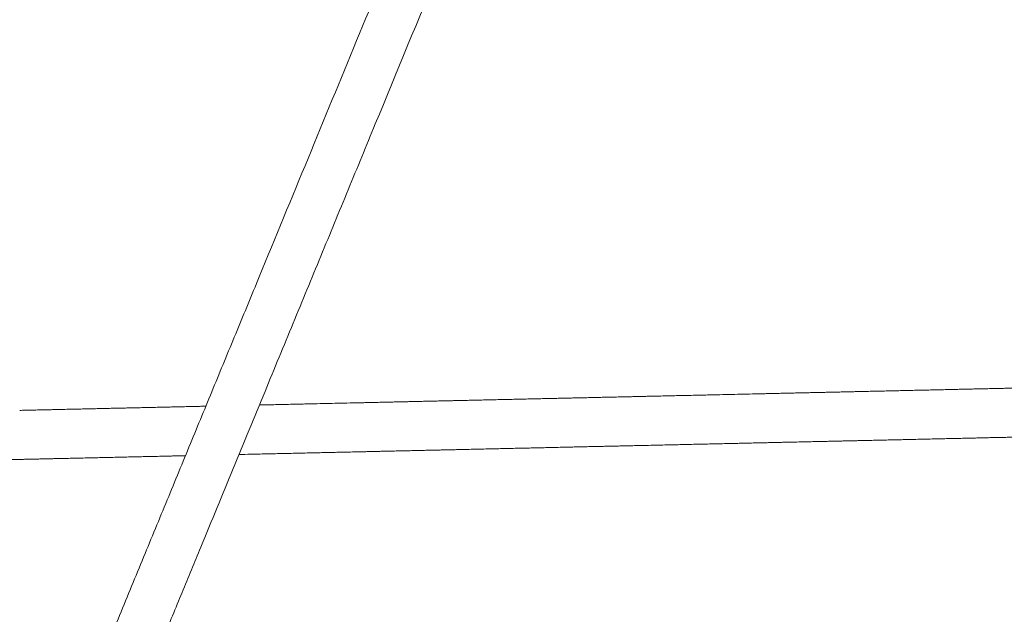
# Model space of a CAD drawing. Units: millimetres. Extents: x 129 to 449, y 83 to 385.
# Drawn here: x 259 to 286, y 246 to 262 of the extents above; entities that cross this region are included whole.
import ezdxf

# ---------------------------------------------------------------- set-up
doc = ezdxf.new("R2010")
doc.units = ezdxf.units.MM

msp = doc.modelspace()

# ---------------------------------------------------------------- linework, layer by layer
at = {"color": 7, "linetype": 'Continuous', "lineweight": 18}
for points, knots in [([(342.7936, 297.9542), (342.6448, 297.7946), (342.2529, 297.3745), (341.626, 296.7025), (340.9211, 295.9468), (340.2192, 295.1943), (339.5219, 294.4468), (338.8311, 293.7062), (338.1698, 292.9972), (337.5381, 292.32), (336.936, 291.6745), (336.3635, 291.0608), (335.8206, 290.4787), (335.3073, 289.9285), (334.8237, 289.41), (334.3992, 288.9549), (334.03, 288.5591), (333.7094, 288.2154), (333.3976, 287.8812), (333.0883, 287.5496), (332.4588, 286.8747), (331.5041, 285.8512), (330.219, 284.4735), (328.9179, 283.0786), (327.6022, 281.6682), (325.731, 279.6621), (323.3088, 277.0654), (320.3387, 273.8813), (317.3673, 270.6958), (314.206, 267.3067), (310.8547, 263.7139), (307.3133, 259.9174), (303.771, 256.1198), (300.228, 252.3215), (296.6845, 248.5226), (293.1946, 244.7813), (289.7586, 241.0977), (286.3767, 237.4721), (282.9952, 233.8469), (279.6144, 230.2225), (276.2343, 226.5989), (272.8552, 222.9763), (269.4772, 219.3549), (266.9092, 216.6019), (265.1503, 214.7162), (264.1999, 213.6973), (263.2496, 212.6785), (262.2994, 211.6599), (261.3498, 210.6419), (260.4064, 209.6305), (259.4464, 208.6013), (258.4781, 207.5633), (257.5046, 206.5196), (256.5573, 205.504), (255.6361, 204.5165), (254.9379, 203.768), (254.4481, 203.2428), (254.1512, 202.9245), (253.8352, 202.5858), (253.4994, 202.2258), (253.146, 201.8469), (252.7752, 201.4494), (252.3874, 201.0336), (251.9803, 200.5973), (251.5251, 200.1093), (251.0191, 199.5668), (250.4595, 198.9669), (249.8727, 198.3378), (249.2587, 197.6796), (248.6175, 196.9922), (247.9491, 196.2756), (247.2534, 195.5298), (246.5305, 194.7547), (245.7803, 193.9505), (245.0028, 193.1169), (244.198, 192.2541), (243.3825, 191.3799), (242.6369, 190.5806), (242.1689, 190.0788), (241.9706, 189.8663)], [0, 0, 0, 0, 0.0044484, 0.011713, 0.0187333, 0.0255096, 0.0326815, 0.039558, 0.0461392, 0.0524251, 0.0584156, 0.0641108, 0.0695107, 0.0746153, 0.0794247, 0.0839388, 0.0872785, 0.0904359, 0.093501, 0.0965755, 0.0996594, 0.1122721, 0.12504, 0.1379631, 0.1510413, 0.1642336, 0.1936938, 0.223154, 0.2526142, 0.2820744, 0.317146, 0.3522176, 0.3872893, 0.4223608, 0.4574318, 0.4925015, 0.5259734, 0.5594438, 0.5929124, 0.6263817, 0.6598499, 0.6933192, 0.7267875, 0.7602568, 0.7696816, 0.7791062, 0.7885309, 0.7979556, 0.8073805, 0.8167927, 0.826037, 0.8359594, 0.8456235, 0.8550292, 0.8641765, 0.8730652, 0.8758324, 0.878774, 0.881913, 0.8852495, 0.8887835, 0.8924468, 0.8963009, 0.9003458, 0.9045816, 0.9098733, 0.9154359, 0.9212695, 0.9273745, 0.933751, 0.9403993, 0.9473197, 0.9545123, 0.9619776, 0.9697158, 0.9777273, 0.9860124, 0.9940751, 1, 1, 1, 1]), ([(242.9454, 188.9566), (243.0398, 189.0578), (243.3779, 189.4202), (243.9515, 190.0351), (244.658, 190.7926), (245.3614, 191.5467), (246.0601, 192.2957), (246.7523, 193.0378), (247.4149, 193.7482), (248.0479, 194.4267), (248.6512, 195.0735), (249.225, 195.6886), (249.7691, 196.272), (250.2837, 196.8236), (250.7687, 197.3436), (251.1946, 197.8001), (251.565, 198.1973), (251.8864, 198.5419), (252.1985, 198.8764), (252.5077, 199.2079), (253.1368, 199.8823), (254.091, 200.9053), (255.3754, 202.2822), (256.6758, 203.6763), (257.9909, 205.0862), (259.8616, 207.0917), (262.2833, 209.6879), (265.2527, 212.8713), (268.2235, 216.0561), (271.384, 219.4444), (274.7345, 223.0363), (278.275, 226.8319), (281.8165, 230.6286), (285.3588, 234.4261), (288.9016, 238.2242), (292.3913, 241.9653), (295.8276, 245.6492), (299.2102, 249.2756), (302.5926, 252.9017), (305.9745, 256.5273), (309.3557, 260.1521), (312.7359, 263.7759), (316.1149, 267.3984), (318.6838, 270.1523), (320.4432, 272.0386), (321.3939, 273.0578), (322.3445, 274.0769), (323.295, 275.0959), (324.245, 276.1143), (325.1889, 277.1262), (326.1497, 278.1563), (327.119, 279.1954), (328.0937, 280.2404), (329.0424, 281.2574), (329.9649, 282.2464), (330.664, 282.9958), (331.1538, 283.5209), (331.4497, 283.8382), (331.7645, 284.1757), (332.0993, 284.5345), (332.4517, 284.9123), (332.8215, 285.3088), (333.2084, 285.7236), (333.6146, 286.1591), (334.069, 286.6462), (334.5742, 287.1878), (335.1329, 287.7867), (335.7187, 288.4148), (336.3318, 289.0721), (336.9721, 289.7585), (337.6395, 290.474), (338.3341, 291.2187), (339.0559, 291.9924), (339.8048, 292.7953), (340.5808, 293.6272), (341.3839, 294.4881), (342.1975, 295.3604), (342.9954, 296.2158), (343.5165, 296.7744), (343.7684, 297.0445)], [0, 0, 0, 0, 0.002821, 0.0101021, 0.0171375, 0.0239274, 0.0311131, 0.0380024, 0.0445957, 0.0508933, 0.0568954, 0.0626022, 0.0680141, 0.0731312, 0.0779538, 0.0824819, 0.0858334, 0.0890033, 0.0920673, 0.0951396, 0.0982214, 0.1108258, 0.1235858, 0.1365017, 0.1495734, 0.1627622, 0.1922156, 0.2216696, 0.2511233, 0.2805769, 0.3156412, 0.3507051, 0.3857691, 0.4208333, 0.4558977, 0.490964, 0.5244393, 0.557917, 0.5913957, 0.6248745, 0.6583535, 0.6918323, 0.7253112, 0.75879, 0.7682177, 0.7776454, 0.7870731, 0.7965008, 0.8059285, 0.8153452, 0.8245987, 0.834532, 0.8442081, 0.853627, 0.8627886, 0.8716927, 0.874456, 0.8773852, 0.8805127, 0.8838385, 0.8873626, 0.8910169, 0.8948624, 0.8988993, 0.9031274, 0.9084105, 0.9139647, 0.9197901, 0.9258867, 0.9322546, 0.9388937, 0.945804, 0.9529857, 0.9604386, 0.9681629, 0.9761585, 0.9844254, 0.9924684, 1, 1, 1, 1]), ([(282.0998, 296.2019), (282.048, 296.0763), (281.8901, 295.6933), (281.6366, 295.0784), (281.3439, 294.3685), (281.071, 293.7066), (280.8125, 293.0796), (280.569, 292.4889), (280.341, 291.9359), (280.1291, 291.422), (279.9335, 290.9476), (279.75, 290.5026), (279.573, 290.0731), (279.2225, 289.2231), (278.6906, 287.933), (277.9744, 286.1958), (277.2465, 284.4304), (276.5135, 282.6525), (275.4406, 280.0503), (274.0291, 276.6268), (272.2799, 272.3843), (270.6762, 268.4946), (269.2187, 264.9594), (267.9042, 261.7711), (266.584, 258.5691), (265.5009, 255.9422), (264.6547, 253.8896), (264.0449, 252.4107), (263.4252, 250.9075), (262.7948, 249.3786), (262.1538, 247.8238), (261.5015, 246.2417), (260.9987, 245.0223), (260.6486, 244.173), (260.4705, 243.7411), (260.309, 243.3495), (260.1644, 242.9986), (260.0207, 242.6502), (259.8759, 242.2991), (259.6434, 241.735), (259.3206, 240.9521), (258.8778, 239.8782), (258.3988, 238.7162), (257.8839, 237.4675), (257.3008, 236.0532), (256.6485, 234.4712), (255.9263, 232.7194), (255.1965, 230.9494), (253.8347, 227.6463), (251.8443, 222.8186), (249.9358, 218.1897), (248.7373, 215.283), (248.2487, 214.0977), (247.76, 212.9125), (247.2722, 211.7294), (246.7891, 210.5576), (246.3647, 209.5284), (246.0003, 208.6444), (245.6938, 207.901), (245.3932, 207.1719), (245.0985, 206.4572), (244.8098, 205.757), (244.5265, 205.0698), (244.2835, 204.4804), (244.0742, 203.9728), (243.8927, 203.5326), (243.6976, 203.0592), (243.4886, 202.5525), (243.2659, 202.0124), (243.0294, 201.4387), (242.8091, 200.9044), (242.6677, 200.5613), (242.6097, 200.4206)], [0, 0, 0, 0, 0.0039352, 0.0119933, 0.0192534, 0.026167, 0.032717, 0.0388874, 0.0446635, 0.0500318, 0.05498, 0.0595178, 0.0639633, 0.068427, 0.0861325, 0.1043557, 0.1228176, 0.1414047, 0.1600177, 0.2042853, 0.2485817, 0.2928354, 0.3260551, 0.3592524, 0.3926511, 0.4263007, 0.4414957, 0.4569157, 0.4726031, 0.4885597, 0.504787, 0.5212863, 0.5380999, 0.5429704, 0.5478824, 0.5516242, 0.5552331, 0.5588702, 0.5625354, 0.5662289, 0.5765326, 0.5870527, 0.5998611, 0.6129233, 0.6261594, 0.644159, 0.6624722, 0.6810279, 0.6996042, 0.7659419, 0.8322786, 0.8446625, 0.8570467, 0.8694303, 0.8818124, 0.8941356, 0.9061637, 0.9140817, 0.9218516, 0.9294722, 0.9369427, 0.9442619, 0.9514291, 0.9584925, 0.962747, 0.9673481, 0.9722965, 0.9775936, 0.9832402, 0.9892377, 0.9955873, 1, 1, 1, 1]), ([(245.0016, 202.7242), (245.1945, 203.192), (245.6282, 204.244), (246.3063, 205.8885), (247.6671, 209.1892), (249.6632, 214.0306), (251.8535, 219.343), (253.6061, 223.5939), (254.92, 226.7807), (256.2294, 229.9565), (257.2937, 232.538), (258.112, 234.5227), (258.6842, 235.9105), (259.2468, 237.275), (259.7975, 238.6107), (260.3363, 239.9175), (260.8632, 241.1956), (261.2587, 242.1549), (261.5271, 242.8058), (261.6894, 243.1994), (261.8687, 243.6344), (262.0643, 244.1088), (262.2584, 244.5797), (262.4512, 245.0471), (262.7521, 245.7771), (263.1583, 246.7622), (263.649, 247.9523), (264.1126, 249.0767), (264.5514, 250.1412), (264.9858, 251.1946), (265.5285, 252.511), (266.1777, 254.0856), (266.9311, 255.913), (267.676, 257.7196), (268.7552, 260.3372), (270.1715, 263.7724), (271.9277, 268.032), (273.5899, 272.0635), (275.159, 275.8694), (276.297, 278.6294), (277.0963, 280.5682), (277.5531, 281.6762), (278.0015, 282.7635), (278.4393, 283.8256), (278.8371, 284.7904), (279.1962, 285.6613), (279.4543, 286.2874), (279.6459, 286.7521), (279.7767, 287.0693), (279.9161, 287.4075), (280.0773, 287.7983), (280.2615, 288.2451), (280.47, 288.7507), (280.6932, 289.2921), (280.9307, 289.8682), (281.182, 290.4778), (281.4467, 291.1198), (281.7242, 291.7929), (282.014, 292.4958), (282.3154, 293.2268), (282.6278, 293.9845), (282.9505, 294.7672), (283.1866, 295.3397), (283.3149, 295.6511), (283.3325, 295.6937)], [0, 0, 0, 0, 0.0151162, 0.0339925, 0.0531326, 0.1217471, 0.1903621, 0.2246664, 0.2589777, 0.2932296, 0.3271681, 0.3422887, 0.3572741, 0.3719532, 0.3863184, 0.4003724, 0.4141181, 0.4275561, 0.4313225, 0.4351172, 0.4402559, 0.4453571, 0.4504212, 0.4554482, 0.4604382, 0.4739711, 0.487228, 0.4988332, 0.5102447, 0.5215676, 0.5328148, 0.5527094, 0.5723587, 0.59176, 0.6109858, 0.6567904, 0.7025618, 0.748375, 0.7868232, 0.8253162, 0.8373965, 0.8493616, 0.8610528, 0.8724709, 0.8836191, 0.8921727, 0.9005641, 0.9038167, 0.9071618, 0.9107981, 0.9147245, 0.9197701, 0.9252103, 0.9310352, 0.9372335, 0.9437934, 0.9507019, 0.9579451, 0.9655082, 0.9733754, 0.9815296, 0.9899529, 0.9986262, 1, 1, 1, 1]), ([(280.6345, 252.2158), (280.5727, 252.2145), (280.461, 252.2119), (280.3103, 252.2086), (280.1958, 252.206), (280.1126, 252.2042), (280.0464, 252.2027), (279.9821, 252.2012), (279.8865, 252.1991), (279.7598, 252.1962), (279.6011, 252.1927), (279.4354, 252.189), (279.2769, 252.1854), (279.1356, 252.1823), (279.0112, 252.1795), (278.8869, 252.1767), (278.6863, 252.1722), (278.4262, 252.1664), (278.1022, 252.1591), (277.7742, 252.1518), (277.4921, 252.1454), (277.249, 252.14), (277.0515, 252.1355), (276.8631, 252.1313), (276.6845, 252.1273), (276.5098, 252.1234), (276.3233, 252.1192), (276.1644, 252.1157), (276.0439, 252.113), (275.9618, 252.1111), (275.871, 252.1091), (275.7648, 252.1067), (275.6513, 252.1042), (275.5457, 252.1018), (275.4563, 252.0998), (275.3827, 252.0981), (275.3126, 252.0966), (275.2349, 252.0948), (275.121, 252.0923), (274.9806, 252.0891), (274.8248, 252.0856), (274.6814, 252.0824), (274.5379, 252.0792), (274.3828, 252.0757), (274.2136, 252.0719), (274.0367, 252.068), (273.8682, 252.0642), (273.7181, 252.0609), (273.5888, 252.058), (273.4539, 252.0549), (273.2944, 252.0513), (273.11, 252.0472), (272.922, 252.043), (272.7395, 252.0389), (272.5598, 252.0349), (272.3723, 252.0307), (272.1806, 252.0264), (271.991, 252.0221), (271.797, 252.0178), (271.5993, 252.0133), (271.4097, 252.0091), (271.2303, 252.0051), (271.0559, 252.0012), (270.9088, 251.9979), (270.7868, 251.9951), (270.7, 251.9932), (270.6191, 251.9914), (270.5482, 251.9898), (270.4793, 251.9882), (270.4021, 251.9865), (270.3133, 251.9845), (270.2212, 251.9825), (270.1358, 251.9806), (270.052, 251.9787), (269.9561, 251.9765), (269.835, 251.9738), (269.678, 251.9703), (269.5186, 251.9667), (269.3674, 251.9633), (269.253, 251.9608), (269.1698, 251.9589), (269.1036, 251.9574), (269.0392, 251.956), (268.9437, 251.9538), (268.817, 251.951), (268.6582, 251.9474), (268.4926, 251.9437), (268.3341, 251.9402), (268.1927, 251.937), (268.0684, 251.9342), (267.944, 251.9314), (267.7434, 251.9269), (267.4834, 251.9211), (267.1594, 251.9138), (266.8314, 251.9065), (266.5493, 251.9002), (266.3061, 251.8947), (266.1087, 251.8903), (265.9202, 251.8861), (265.7417, 251.8821), (265.567, 251.8782), (265.4077, 251.8746), (265.3049, 251.8723), (265.2648, 251.8714)], [0, 0, 0, 0, 0.0121834, 0.022025, 0.0294264, 0.0344396, 0.0381297, 0.0423191, 0.0470381, 0.0568762, 0.0672481, 0.07807, 0.0891184, 0.0979497, 0.1055262, 0.1134032, 0.1219911, 0.1444526, 0.164516, 0.185845, 0.2076538, 0.2198724, 0.23296, 0.2461721, 0.2569585, 0.2678226, 0.2801187, 0.2932684, 0.2989623, 0.3036648, 0.3091555, 0.3165873, 0.3245196, 0.3316531, 0.3374944, 0.3420528, 0.3459721, 0.3510321, 0.3572922, 0.3683775, 0.3785178, 0.3875349, 0.3961671, 0.406464, 0.4179995, 0.4293808, 0.4409663, 0.4506776, 0.4584664, 0.4662177, 0.476861, 0.4893212, 0.5023318, 0.5138146, 0.5252245, 0.5374904, 0.5500295, 0.562461, 0.5746604, 0.5876315, 0.6009819, 0.611979, 0.6227009, 0.6348613, 0.6406163, 0.6465302, 0.6518657, 0.6564289, 0.6603557, 0.6651856, 0.6714428, 0.6777528, 0.6833983, 0.6884182, 0.6943502, 0.7022431, 0.7120368, 0.7242203, 0.7340618, 0.7414632, 0.7464764, 0.7501665, 0.7543559, 0.7590749, 0.768913, 0.7792849, 0.7901068, 0.8011552, 0.8099865, 0.817563, 0.82544, 0.8340279, 0.8564894, 0.8765528, 0.8978818, 0.9196906, 0.9319092, 0.9449968, 0.9582089, 0.9689953, 0.9798594, 0.9921555, 1, 1, 1, 1]), ([(287.5732, 252.3713), (287.5355, 252.3705), (287.4345, 252.3682), (287.2661, 252.3644), (287.1072, 252.3609), (286.9867, 252.3582), (286.9046, 252.3563), (286.8139, 252.3543), (286.7076, 252.3519), (286.5941, 252.3494), (286.4885, 252.347), (286.3992, 252.345), (286.3255, 252.3434), (286.2554, 252.3418), (286.1777, 252.3401), (286.0638, 252.3375), (285.9234, 252.3343), (285.7677, 252.3309), (285.6242, 252.3277), (285.4807, 252.3245), (285.3256, 252.321), (285.1565, 252.3172), (284.9795, 252.3132), (284.8111, 252.3094), (284.6609, 252.3061), (284.5317, 252.3032), (284.3968, 252.3002), (284.2372, 252.2966), (284.0529, 252.2924), (283.8648, 252.2882), (283.6823, 252.2841), (283.5026, 252.2801), (283.3151, 252.2759), (283.1234, 252.2716), (282.9339, 252.2674), (282.7398, 252.263), (282.5421, 252.2586), (282.3525, 252.2543), (282.1731, 252.2503), (281.9987, 252.2464), (281.8516, 252.2431), (281.7296, 252.2404), (281.6428, 252.2384), (281.562, 252.2366), (281.4911, 252.235), (281.4221, 252.2335), (281.3449, 252.2317), (281.2562, 252.2298), (281.164, 252.2277), (281.0786, 252.2258), (280.9949, 252.2239), (280.899, 252.2217), (280.7776, 252.219), (280.6855, 252.217), (280.6345, 252.2158)], [0, 0, 0, 0, 0.0162542, 0.0434849, 0.0726059, 0.0852155, 0.0956295, 0.1077892, 0.1242474, 0.1418142, 0.1576118, 0.1705478, 0.1806426, 0.1893222, 0.2005279, 0.2143914, 0.2389407, 0.2613971, 0.2813661, 0.3004828, 0.323286, 0.3488324, 0.374037, 0.3996939, 0.4212004, 0.4384492, 0.4556151, 0.4791854, 0.5067795, 0.5355924, 0.561022, 0.5862901, 0.6134538, 0.6412227, 0.668753, 0.6957695, 0.7244951, 0.7540605, 0.7784144, 0.8021588, 0.829089, 0.841834, 0.8549307, 0.8667465, 0.876852, 0.8855482, 0.8962445, 0.9101014, 0.9240755, 0.936578, 0.9476948, 0.9608317, 0.978311, 1, 1, 1, 1]), ([(263.8091, 251.8388), (263.785, 251.8382), (263.7163, 251.8367), (263.5951, 251.834), (263.44, 251.8305), (263.2708, 251.8267), (263.0939, 251.8227), (262.9254, 251.819), (262.7753, 251.8156), (262.646, 251.8127), (262.5111, 251.8097), (262.3516, 251.8061), (262.1672, 251.802), (261.9792, 251.7978), (261.7967, 251.7937), (261.6169, 251.7896), (261.4294, 251.7855), (261.2378, 251.7812), (261.0482, 251.7769), (260.8542, 251.7725), (260.6565, 251.7681), (260.4668, 251.7639), (260.2874, 251.7599), (260.113, 251.7559), (259.966, 251.7526), (259.844, 251.7499), (259.7572, 251.748), (259.6763, 251.7462), (259.6054, 251.7446), (259.5365, 251.743), (259.4592, 251.7413), (259.3705, 251.7393), (259.2783, 251.7373), (259.193, 251.7353), (259.1092, 251.7334), (259.0133, 251.7313), (258.892, 251.7286), (258.7999, 251.7265), (258.7488, 251.7254)], [0, 0, 0, 0, 0.0142249, 0.0404479, 0.0717279, 0.1067707, 0.1413448, 0.1765393, 0.2060405, 0.2297013, 0.2532484, 0.2855805, 0.3234324, 0.362956, 0.3978386, 0.4324998, 0.4697612, 0.5078527, 0.545617, 0.5826765, 0.6220804, 0.6626363, 0.6960434, 0.7286144, 0.7655554, 0.7830382, 0.8010034, 0.8172116, 0.8310736, 0.8430025, 0.857675, 0.876683, 0.8958518, 0.9130018, 0.9282511, 0.9462715, 0.9702485, 1, 1, 1, 1]), ([(269.7215, 250.6376), (269.768, 250.6387), (269.8484, 250.6405), (269.9512, 250.6428), (270.0218, 250.6444), (270.0747, 250.6455), (270.144, 250.6471), (270.2368, 250.6492), (270.3526, 250.6518), (270.4694, 250.6544), (270.5912, 250.6571), (270.7399, 250.6604), (270.9176, 250.6645), (271.1162, 250.6689), (271.3163, 250.6733), (271.5202, 250.6779), (271.7176, 250.6824), (271.8975, 250.6864), (272.0783, 250.6904), (272.2645, 250.6946), (272.463, 250.6991), (272.64, 250.703), (272.8059, 250.7067), (272.9669, 250.7103), (273.1437, 250.7143), (273.3376, 250.7187), (273.5217, 250.7228), (273.6853, 250.7264), (273.8134, 250.7296), (273.9291, 250.7328), (274.0274, 250.7341), (274.1066, 250.7359), (274.1827, 250.7389), (274.2728, 250.7409), (274.3791, 250.7425), (274.4903, 250.7445), (274.6181, 250.7474), (274.7558, 250.7504), (274.9057, 250.7539), (275.142, 250.7592), (275.4968, 250.767), (275.9431, 250.7771), (276.3868, 250.7871), (276.7991, 250.796), (277.2449, 250.8072), (277.5789, 250.8136), (277.8635, 250.8201), (278.0488, 250.8242), (278.227, 250.8282), (278.401, 250.8321), (278.5867, 250.8363), (278.77, 250.8404), (278.9288, 250.844), (279.045, 250.8466), (279.1342, 250.8486), (279.2108, 250.8503), (279.3031, 250.8524), (279.405, 250.8548), (279.5111, 250.8574), (279.6081, 250.86), (279.6901, 250.8621), (279.7446, 250.8632), (279.776, 250.8636), (279.79, 250.8637), (279.7968, 250.8637), (279.7996, 250.8636), (279.8003, 250.8635), (279.7991, 250.8635), (279.796, 250.8634), (279.795, 250.8634), (279.7954, 250.8634), (279.7968, 250.8635), (279.8003, 250.8636), (279.8119, 250.864), (279.8381, 250.8647), (279.8945, 250.8659), (279.9852, 250.8677), (280.1119, 250.8706), (280.2687, 250.874), (280.4556, 250.8782), (280.5914, 250.8812), (280.6644, 250.8828)], [0, 0, 0, 0, 0.0128902, 0.0222946, 0.028141, 0.0321476, 0.0366525, 0.0469227, 0.0571021, 0.0679485, 0.078795, 0.0905327, 0.1086592, 0.1268787, 0.144827, 0.1638513, 0.1830178, 0.198614, 0.2125511, 0.2325982, 0.2493775, 0.2668921, 0.280946, 0.2946484, 0.310953, 0.3291885, 0.3474272, 0.3613168, 0.3739981, 0.3849027, 0.3939421, 0.3992057, 0.4051936, 0.4132256, 0.4235724, 0.4356057, 0.4460073, 0.4596658, 0.4732029, 0.4876308, 0.5242462, 0.5697269, 0.6082713, 0.6454589, 0.683864, 0.7248159, 0.7418203, 0.760962, 0.7756687, 0.7904196, 0.808523, 0.8260646, 0.8402734, 0.852169, 0.8580813, 0.8646929, 0.8729225, 0.8828175, 0.8918183, 0.9010969, 0.908478, 0.9138677, 0.9160841, 0.9177404, 0.9183863, 0.918938, 0.9194331, 0.9199227, 0.92045, 0.9206964, 0.9209453, 0.9212236, 0.921551, 0.9223962, 0.9249842, 0.928868, 0.9376405, 0.9491571, 0.9633131, 0.9803032, 1, 1, 1, 1]), ([(280.6644, 250.8828), (280.7108, 250.8839), (280.7912, 250.8857), (280.894, 250.888), (280.9647, 250.8896), (281.0175, 250.8908), (281.0869, 250.8923), (281.1796, 250.8944), (281.2954, 250.897), (281.4122, 250.8996), (281.534, 250.9023), (281.6827, 250.9057), (281.8604, 250.9097), (282.0591, 250.9141), (282.2591, 250.9186), (282.463, 250.9232), (282.6605, 250.9276), (282.8403, 250.9316), (283.0211, 250.9357), (283.2073, 250.9398), (283.4058, 250.9443), (283.5828, 250.9483), (283.7487, 250.952), (283.9098, 250.9556), (284.0865, 250.9595), (284.2804, 250.9639), (284.4645, 250.968), (284.6281, 250.9716), (284.7562, 250.9748), (284.8719, 250.978), (284.9702, 250.9793), (285.0494, 250.9812), (285.1255, 250.9841), (285.2156, 250.9861), (285.322, 250.9878), (285.4331, 250.9897), (285.5609, 250.9926), (285.6986, 250.9957), (285.8486, 250.9991), (286.0848, 251.0044), (286.4395, 251.0123), (286.8863, 251.0223), (287.2822, 251.0312), (287.5127, 251.0363), (287.6023, 251.0383)], [0, 0, 0, 0, 0.0203709, 0.0352332, 0.0444724, 0.0508042, 0.0579236, 0.074154, 0.0902411, 0.1073821, 0.1245233, 0.1430729, 0.1717191, 0.200512, 0.2288767, 0.2589416, 0.2892313, 0.3138786, 0.3359041, 0.3675854, 0.3941025, 0.4217816, 0.4439916, 0.4656461, 0.491413, 0.5202313, 0.5490548, 0.5710052, 0.591046, 0.608279, 0.6225643, 0.6308827, 0.6403456, 0.6530389, 0.6693905, 0.6884072, 0.7048454, 0.7264304, 0.7478238, 0.7706248, 0.8284899, 0.9003651, 0.9612785, 1, 1, 1, 1]), ([(264.7098, 250.5253), (264.815, 250.5277), (265.0625, 250.5332), (265.444, 250.5418), (265.8563, 250.5508), (266.3021, 250.5619), (266.6361, 250.5684), (266.9207, 250.5749), (267.1059, 250.579), (267.2842, 250.583), (267.4582, 250.5869), (267.6439, 250.5911), (267.8272, 250.5952), (267.9859, 250.5987), (268.1022, 250.6013), (268.1913, 250.6033), (268.268, 250.605), (268.3603, 250.6071), (268.4621, 250.6095), (268.5683, 250.6122), (268.6653, 250.6148), (268.7473, 250.6169), (268.8018, 250.618), (268.8332, 250.6184), (268.8472, 250.6185), (268.854, 250.6184), (268.8568, 250.6184), (268.8575, 250.6183), (268.8563, 250.6182), (268.8532, 250.6182), (268.8522, 250.6182), (268.8526, 250.6182), (268.854, 250.6183), (268.8574, 250.6184), (268.8691, 250.6188), (268.8953, 250.6194), (268.9517, 250.6206), (269.0424, 250.6225), (269.1691, 250.6253), (269.3259, 250.6288), (269.5128, 250.633), (269.6486, 250.636), (269.7215, 250.6376)], [0, 0, 0, 0, 0.06209685, 0.14611536, 0.22717638, 0.31089133, 0.40015759, 0.43722353, 0.47894844, 0.51100579, 0.54315957, 0.58262116, 0.62085802, 0.65183024, 0.67775998, 0.69064753, 0.70505959, 0.72299836, 0.74456718, 0.76418709, 0.78441238, 0.80050169, 0.81225013, 0.81708134, 0.82069168, 0.82209951, 0.82330212, 0.82438145, 0.82544871, 0.82659811, 0.82713505, 0.82767767, 0.82828435, 0.82899803, 0.83084037, 0.83648154, 0.84494738, 0.86406963, 0.8891734, 0.92003033, 0.95706528, 1, 1, 1, 1]), ([(247.8359, 250.1472), (247.8824, 250.1482), (247.9628, 250.15), (248.0655, 250.1523), (248.1362, 250.1539), (248.1891, 250.1551), (248.2584, 250.1566), (248.3511, 250.1587), (248.467, 250.1613), (248.5838, 250.1639), (248.7056, 250.1667), (248.8542, 250.17), (249.0319, 250.174), (249.2306, 250.1784), (249.4307, 250.1829), (249.6346, 250.1875), (249.832, 250.1919), (250.0119, 250.1959), (250.1927, 250.2), (250.3789, 250.2041), (250.5774, 250.2086), (250.7544, 250.2126), (250.9202, 250.2163), (251.0813, 250.2199), (251.2581, 250.2238), (251.4519, 250.2282), (251.636, 250.2323), (251.7997, 250.2359), (251.9278, 250.2391), (252.0435, 250.2423), (252.1417, 250.2436), (252.2209, 250.2455), (252.2971, 250.2484), (252.3871, 250.2504), (252.4935, 250.2521), (252.6046, 250.254), (252.7325, 250.2569), (252.8702, 250.26), (253.0201, 250.2634), (253.2564, 250.2687), (253.6112, 250.2766), (254.0575, 250.2866), (254.5012, 250.2966), (254.9135, 250.3055), (255.3593, 250.3167), (255.6933, 250.3231), (255.9779, 250.3296), (256.1631, 250.3338), (256.3414, 250.3378), (256.5154, 250.3417), (256.7011, 250.3458), (256.8844, 250.35), (257.0431, 250.3535), (257.1594, 250.3561), (257.2485, 250.3581), (257.3252, 250.3598), (257.4175, 250.3619), (257.5193, 250.3643), (257.6255, 250.367), (257.7225, 250.3696), (257.8045, 250.3716), (257.859, 250.3728), (257.8904, 250.3732), (257.9044, 250.3732), (257.9112, 250.3732), (257.914, 250.3732), (257.9147, 250.3731), (257.9135, 250.373), (257.9104, 250.3729), (257.9094, 250.3729), (257.9098, 250.373), (257.9112, 250.373), (257.9146, 250.3732), (257.9263, 250.3735), (257.9524, 250.3742), (258.0089, 250.3754), (258.0996, 250.3773), (258.2263, 250.3801), (258.383, 250.3836), (258.57, 250.3877), (258.7058, 250.3908), (258.7787, 250.3924)], [0, 0, 0, 0, 0.0128902, 0.0222946, 0.028141, 0.0321476, 0.0366525, 0.0469227, 0.0571021, 0.0679485, 0.078795, 0.0905327, 0.1086592, 0.1268787, 0.144827, 0.1638513, 0.1830178, 0.198614, 0.2125511, 0.2325982, 0.2493775, 0.2668921, 0.280946, 0.2946484, 0.310953, 0.3291885, 0.3474272, 0.3613168, 0.3739981, 0.3849027, 0.3939421, 0.3992057, 0.4051936, 0.4132256, 0.4235724, 0.4356057, 0.4460073, 0.4596658, 0.4732029, 0.4876308, 0.5242462, 0.5697269, 0.6082713, 0.6454589, 0.683864, 0.7248159, 0.7418203, 0.760962, 0.7756687, 0.7904196, 0.808523, 0.8260646, 0.8402734, 0.852169, 0.8580813, 0.8646929, 0.8729225, 0.8828175, 0.8918183, 0.9010969, 0.908478, 0.9138677, 0.9160841, 0.9177404, 0.9183863, 0.918938, 0.9194331, 0.9199227, 0.92045, 0.9206964, 0.9209453, 0.9212236, 0.921551, 0.9223962, 0.9249842, 0.928868, 0.9376405, 0.9491571, 0.9633131, 0.9803032, 1, 1, 1, 1]), ([(258.7787, 250.3924), (258.8252, 250.3934), (258.9056, 250.3952), (259.0084, 250.3976), (259.079, 250.3991), (259.1319, 250.4003), (259.2012, 250.4019), (259.294, 250.4039), (259.4098, 250.4065), (259.5266, 250.4092), (259.6484, 250.4119), (259.7971, 250.4152), (259.9747, 250.4192), (260.1734, 250.4237), (260.3735, 250.4281), (260.5774, 250.4327), (260.7748, 250.4371), (260.9547, 250.4412), (261.1355, 250.4452), (261.3217, 250.4494), (261.5202, 250.4538), (261.6972, 250.4578), (261.863, 250.4615), (262.0241, 250.4651), (262.2009, 250.4691), (262.3948, 250.4734), (262.5789, 250.4776), (262.7425, 250.4812), (262.8706, 250.4844), (262.9862, 250.4875), (263.0846, 250.4889), (263.1636, 250.4907), (263.217, 250.4928), (263.2468, 250.4935), (263.2546, 250.4937)], [0, 0, 0, 0, 0.0316484, 0.0547386, 0.0690927, 0.07893, 0.0899906, 0.1152064, 0.1401993, 0.1668299, 0.1934606, 0.2222794, 0.2667844, 0.3115174, 0.3555849, 0.402294, 0.4493524, 0.4876448, 0.5218638, 0.5710841, 0.6122812, 0.6552838, 0.6897895, 0.7234321, 0.7634638, 0.8082362, 0.8530167, 0.887119, 0.9182546, 0.945028, 0.9672218, 0.9801452, 0.9948469, 1, 1, 1, 1])]:
    msp.add_open_spline(points, degree=3, knots=knots, dxfattribs=at)

doc.saveas('drawing.dxf')
